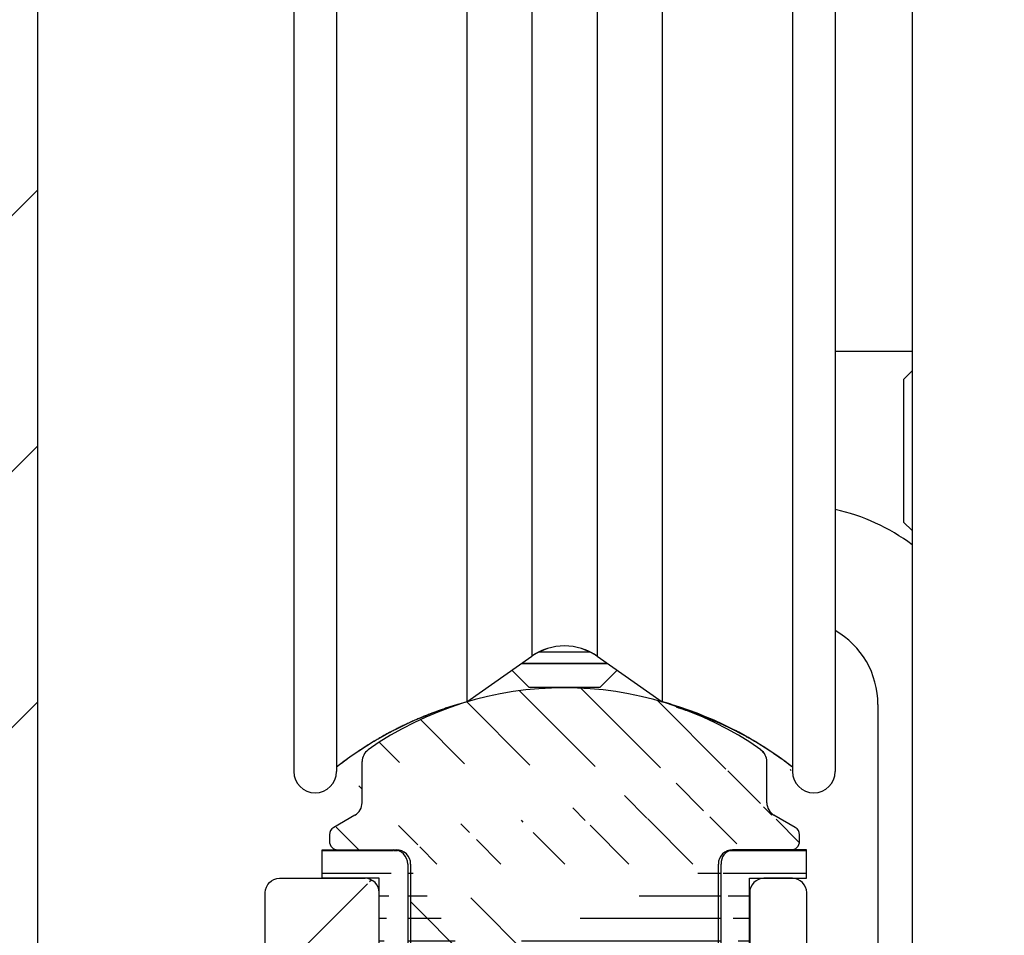
# Model space of a CAD drawing. Units: millimetres. Extents: x -5573 to 3186, y 687 to 8648.
# Drawn here: x -1042 to -1007, y 4175 to 4207 of the extents above; entities that cross this region are included whole.
import ezdxf

# ---------------------------------------------------------------- set-up
doc = ezdxf.new("R2010")
doc.units = ezdxf.units.MM
for name, color, linetype in [('2', 7, 'Continuous'), ('hatching-Schraffur', 5, 'Continuous'), ('insert point -Einfügepunkt', 1, 'Continuous'), ('outline-Körperkante', 7, 'Continuous')]:
    doc.layers.add(name, color=color, linetype=linetype)
doc.layers.add('Ansichtsfenster', color=3, linetype='Continuous', plot=False)
doc.layers.get('Ansichtsfenster').off()
doc.layers.get('insert point -Einfügepunkt').off()

# ---------------------------------------------------------------- blocks, each defined once
blk = doc.blocks.new('Seitenriss_Eingang_TEP_TXP')
at = {"layer": 'hatching-Schraffur'}
h = blk.add_hatch(dxfattribs=at)
h.set_pattern_fill('ANSI37', color=256, scale=3, style=0)
h.set_pattern_definition([(45, (0, -205.0000000000002), (-6.735192090801863, 6.735192090801865), []), (135, (0, -205.0000000000002), (-6.735192090801865, -6.735192090801863), [])])
edge = h.paths.add_edge_path()
edge.add_line((223.2336831352014, 0.5442172634214444), (223.2336831352014, 220.8120197283986))
edge.add_line((223.2336831352014, 0.5442172634214444), (281.4331998350442, 0.544217263420734))
edge.add_line((281.4331998350442, 0.544217263420734), (298.8849084602782, 0.5442172634207055))
edge.add_line((298.8849084602782, 0.5442172634207055), (298.8849745617036, 44.12047376406062))
edge.add_line((298.8849084602782, 0.5442172634207055), (298.8852224614368, 207.5442168477914))
edge.add_line((298.8849084602782, 207.5442172634209), (478.1030172669584, 207.5442172634209))
edge.add_line((223.2336831352014, 220.8120197283986), (478.1030172669584, 220.8120197283986))
edge.add_line((478.1030172669584, 207.5442172634209), (478.1030172669584, 220.8120197283986))
blk = doc.blocks.new('319132_Laufschienengummi_TEP-TXP')
at = {"layer": 'hatching-Schraffur'}
h = blk.add_hatch(dxfattribs=at)
h.set_pattern_fill('ANSI31', color=256, scale=0.25, angle=135, style=0)
h.set_pattern_definition([(180, (-1061.47144153334, -2231.200053622305), (-1e-16, -0.79375), [])])
edge = h.paths.add_edge_path()
edge.add_line((-6.496510457759086, 2.479706001196063), (-6.500135013439376, 6.600030001196046))
edge.add_line((-6.500135013439376, 6.600030001196046), (-8.500135013439376, 6.600030001196046))
edge.add_line((-8.500135013439376, 6.600030001196046), (-8.500135013439376, 7.600030001196046))
edge.add_line((-8.500135013439376, 7.600030001196046), (-6.000135013439376, 7.600030001196046))
edge.add_arc((-4.500135013439376, 2.600060001196197), 2, 180, 270)
edge.add_line((-4.500135013439376, 0.6000600011961978), (-1.483355013439449, 0.6000600011961978))
edge.add_arc((-6.000135013439376, 7.100120001196046), 0.4999089999998887, 0, 90)
edge.add_line((-5.500195013438769, 7.100120001196046), (-5.500195013438769, 2.600030001196046))
edge.add_arc((-4.500255013439073, 2.600030001196046), 0.9999390000000403, 180, 270)
edge.add_arc((-7.50134393002e-05, 3.00011961372e-05), 1.599991000000074, 22.02587299999435, 157.97495999999)
edge.add_arc((-0.0001350134393761, 3.00011961372e-05), 2.600080300000037, 37.98123199999082, 142.0196100000192)
edge.add_line((-4.500237361178278, 1.600100387055135), (-2.049557361178358, 1.600100387055135))
edge.add_line((2.049252638822053, 1.600100387055135), (4.499882638821418, 1.600100387055135))
edge.add_arc((4.499924986560927, 2.600030001196046), 1.999938999999926, 270, 360)
edge.add_line((4.499924986560927, 0.6000600011961978), (1.483134986561253, 0.6000600011961978))
edge.add_arc((4.499864986560623, 2.600060001196197), 0.9999689999999645, 270, 360)
edge.add_line((5.499864986560623, 2.600060001196197), (5.499864986560623, 7.100030001196046))
edge.add_line((6.499863986560285, 2.600031334487994), (6.499864986560623, 6.600030001196046))
edge.add_line((6.499864986560623, 6.600030001196046), (8.499864986560622, 6.600030001196046))
edge.add_line((8.499864986560622, 6.600030001196046), (8.499864986560622, 7.600090001195894))
edge.add_line((8.499864986560622, 7.600090001195894), (5.899944986560967, 7.600090001195894))
edge.add_arc((5.966064867809109, 7.137115064008867), 0.4676725683206152, 98.127750043946, 184.5481622582727)
at = {"layer": 'outline-Körperkante'}
for points in [[(-6.496510457759086, 2.479706001196063), (-6.500135013439376, 6.600030001196046), (-8.500135013439376, 6.600030001196046), (-8.500135013439376, 7.600030001196046), (-6.000135013439376, 7.600030001196046)], [(6.499863986560285, 2.600031334487994), (6.499864986560623, 6.600030001196046), (8.499864986560622, 6.600030001196046), (8.499864986560622, 7.600090001195894), (5.899944986560967, 7.600090001195894)], [(-5.500195013438769, 7.100120001196046), (-5.500195013438769, 2.600030001196046)], [(5.499864986560623, 2.600060001196197), (5.499864986560623, 7.100030001196046)], [(-4.500237361178278, 1.600100387055135), (-2.049557361178358, 1.600100387055135)], [(2.049252638822053, 1.600100387055135), (4.499882638821418, 1.600100387055135)], [(4.499924986560927, 0.6000600011961978), (1.483134986561253, 0.6000600011961978)]]:
    blk.add_lwpolyline(points, dxfattribs=at)
for points in [[(-5.500226013439487, 7.100120001196046, 0.4142135623730951), (-6.000135013439376, 7.600029001196162)], [(-6.500135013439376, 2.600060001196197, 0.4142135623730951), (-4.500135013439376, 0.6000600011961978), (-1.483355013439449, 0.6000600011961978)], [(-5.500194013439113, 2.600030001196046, 0.4142135623730951), (-4.500255013439073, 1.600091001196233)], [(2.04928046668806, 1.600128047024099, 0.4879398959717136), (-2.049574007862247, 1.600097929312596)], [(4.499864986560623, 1.600091001196233, 0.4142135623730951), (5.499833986560588, 2.600060001196197)], [(4.499924986560927, 0.6000910011962333, 0.4142135623730951), (6.499863986560967, 2.600030001196046)]]:
    blk.add_lwpolyline(points, format="xyb", dxfattribs=at)
for centre, radius, start, end in [((5.966064867809109, 7.137115064008867), 0.4676725683206152, 98.12775004395041, 184.5481622582657), ((0, 0), 1.59977779711229, 22.02753211221009, 157.9724678877657)]:
    blk.add_arc(centre, radius, start, end, dxfattribs=at)
blk = doc.blocks.new('324404_Laufschiene_TEP-TXP')
at = {"layer": 'hatching-Schraffur'}
h = blk.add_hatch(dxfattribs=at)
h.set_pattern_fill('ANSI31', color=256, scale=0.5, angle=90, style=0)
h.set_pattern_definition([(135, (-1061.471324172162, -2231.197562724636), (-1.122532015133644, -1.122532015133643), [])])
edge = h.paths.add_edge_path()
edge.add_arc((7.602349999999982, 9.253781284724917), 0.4999669900000754, 180.0000000000521, 240.0139600000072)
edge.add_line((7.950079999999483, 7.602591284723966), (5.900029999999655, 7.602591284723966))
edge.add_arc((7.95001000000057, 7.902581284724401), 0.2999869999998737, 269.9999999999566, 360)
edge.add_line((8.249999999999867, 7.902581284724401), (8.249999999999867, 8.129331284724213))
edge.add_arc((7.949949999999812, 8.12933128472421), 0.3000490000001719, 0, 59.99788099998461)
edge.add_line((8.099970000000077, 8.389151284724427), (7.352480000000335, 8.820731284724369))
edge.add_arc((-7.950009999999697, 8.129361284724363), 0.300003300000146, 120.0051499999942, 180)
edge.add_line((-8.250000000000133, 8.129361284724363), (-8.250000000000133, 7.902551284724248))
edge.add_arc((-7.950079999999748, 7.902551284724249), 0.2999270000000251, 180, 270)
edge.add_line((-7.950079999999748, 7.602591284723966), (-5.90002999999992, 7.602591284723966))
edge.add_arc((6.602480000000109, 10.69552128472421), 0.4999390000002677, 0, 54.9635849999634)
edge.add_line((7.102420000000033, 9.253781284724463), (7.102420000000033, 10.69552128472421))
edge.add_line((6.887628000000272, 11.10619228472431), (7.01311499999961, 10.98073428472433))
edge.add_arc((-1.326e-13, 1.288381284724418), 11.99996900000009, 54.93778599999497, 125.0631700000208)
edge.add_arc((-6.602479999999464, 10.69573128472437), 0.4999900900002113, 125.0714400000246, 180)
edge.add_line((-7.352479999999691, 8.820731284724369), (-8.100039999999485, 8.389151284724427))
edge.add_arc((-7.602479999999691, 9.253751284724311), 0.5000000000000174, 299.9999300000157, 360)
edge.add_line((-7.102479999999691, 9.253751284724311), (-7.102479999999691, 10.69573128472437))
edge.add_line((7.999952347738921, 10.38742270648206), (7.999922347738769, 10.52527270648213))
edge.add_arc((5.900080000000211, 7.102531284724117), 0.5001219999999194, 90, 180)
edge.add_line((5.399960000000514, 2.602561284724269), (5.399960000000514, 7.102531284724117))
edge.add_line((-5.40002999999992, 7.102561284724269), (-5.40002999999992, 2.602531284724117))
edge.add_arc((-4.40009000000045, 2.602531284724117), 0.999938999999813, 180, 270.000000000013)
edge.add_arc((4.399960000000514, 2.602561284724269), 0.9999689999999645, 270, 360)
edge.add_line((-4.400107652261017, 1.602550898865028), (-2.123677652260217, 1.602550898865028))
edge.add_arc((9.48e-14, 0.0990512847247185), 2.602010399999963, 35.298329000010824, 144.7022300000031, ccw=False)
edge.add_line((2.123642347739273, 1.602580898864725), (4.399942347739719, 1.602580898864725))
edge.add_arc((-5.90002999999992, 7.102561284724269), 0.5000310000000355, 0, 90)
at = {"layer": 'outline-Körperkante'}
for points in [[(6.893568976267355, 11.11070090742076, 0.3159003717446291), (-6.893732864128328, 11.11058588445665)], [(-6.88977298612976, 11.10494129220067, 0.2443680879026504), (-7.102470089999674, 10.69573128472437)], [(7.102419000000376, 10.69552128472421, 0.2445300454297563), (6.889493451133925, 11.10486500653949)], [(-7.352480529024565, 8.82073827739985, 0.2679495197927705), (-7.102479999999691, 9.253751284724311), (-7.102479999999691, 10.69573128472437)], [(7.102383009999907, 9.253781284724463, 0.2680144787717989), (7.352472008116687, 8.820736275214111)], [(-8.10003500231746, 8.389158279877371, 0.2679251081086397), (-8.250013299999768, 8.129361284724363)], [(8.249998999999981, 8.12933128472421, 0.2679392827495994), (8.099984110068911, 8.389175792491622)], [(-8.250006999999774, 7.902551284724249, 0.4142135623730951), (-7.950079999999748, 7.602624284724224)], [(-5.399998999999884, 7.102561284724269, 0.4142135623730951), (-5.90002999999992, 7.602592284724305)], [(5.900080000000211, 7.602653284724037, 0.4142135623730951), (5.399958000000292, 7.102531284724117)], [(7.950010000000342, 7.602594284724527, 0.4142135623730951), (8.249997000000443, 7.902581284724401)], [(-5.400029000000263, 2.602531284724117, 0.4142135623730951), (-4.400090000000223, 1.602592284724304)], [(-2.123657016660577, 1.60256017970867, -0.5172657028201155), (2.123642347739273, 1.602580898864725), (4.399942347739719, 1.602580898864725)], [(4.399960000000514, 1.602592284724304, 0.4142135623730951), (5.399929000000478, 2.602561284724269)]]:
    blk.add_lwpolyline(points, format="xyb", dxfattribs=at)
for points in [[(6.887628000000272, 11.10619228472431), (7.01311499999961, 10.98073428472433)], [(7.102420000000033, 9.253781284724463), (7.102420000000033, 10.69552128472421)], [(-7.352479999999691, 8.820731284724369), (-8.100039999999487, 8.389151284724427)], [(8.099970000000077, 8.389151284724427), (7.352480000000336, 8.820731284724369)], [(-8.250000000000133, 8.129361284724363), (-8.250000000000133, 7.902551284724249)], [(8.249999999999867, 7.902581284724401), (8.249999999999867, 8.12933128472421)], [(-7.950079999999748, 7.602591284723966), (-5.90002999999992, 7.602591284723966)], [(7.950079999999483, 7.602591284723966), (5.900029999999655, 7.602591284723966)], [(-5.40002999999992, 7.102561284724269), (-5.40002999999992, 2.602531284724117)], [(5.399960000000514, 2.602561284724269), (5.399960000000514, 7.102531284724117)], [(-4.400107652261017, 1.602550898865028), (-2.123677652260217, 1.602550898865028)]]:
    blk.add_lwpolyline(points, dxfattribs=at)
blk = doc.blocks.new('313852_Kämpferprofil_TEP-TLP-TXP_Standard')
at = {"layer": 'hatching-Schraffur'}
h = blk.add_hatch(dxfattribs=at)
h.set_pattern_fill('ANSI31', color=256, scale=2, style=0)
h.set_pattern_definition([(45, (-1036.971138136678, -2143.299921333452), (-4.490128060534575, 4.490128060534576), [])])
edge = h.paths.add_edge_path()
edge.add_arc((22.50024458519039, 82.50015114745561), 0.5000588114716491, 359.9978392303423, 404.9977582377298)
edge.add_arc((22.50035761025526, 82.5001588333058), 0.4999734585987277, 45.0062937833844, 90.00621279077309)
edge.add_line((22.50030339630598, 83.00013228896522), (21.50030339666205, 83.00013228896522))
edge.add_line((21.50030339666205, 83.00013228896522), (11.00030339666205, 83.00013228896522))
edge.add_arc((11.00030339666205, 78.00013228896523), 5, 90, 180)
edge.add_line((6.000303396662047, 78.00013228896523), (6.000303396662047, 69.86613228896522))
edge.add_line((6.000303396662047, 69.86613228896522), (5.500303396662047, 69.00013228896523))
edge.add_line((5.500303396662047, 69.00013228896523), (6.00029780268278, 68.13414197773727))
edge.add_line((6.00029780268278, 68.13414197773727), (6.00030236507041, 61.50013332055596))
edge.add_arc((4.500302365070815, 61.50013228896519), 1.499999999999949, -89.99999999999812, 3.940386511658289e-05, ccw=False)
edge.add_line((4.500302365070865, 60.00013228896523), (1.500303396662047, 60.00013228896523))
edge.add_arc((1.500303396662047, 61.50013228896523), 1.5, 180, 270, ccw=False)
edge.add_line((0.0003033966620478, 61.50013228896523), (0.0003033966620478, 81.89010830172992))
edge.add_line((0.0003033966620478, 81.89010830172992), (0.0003033966620478, 104.3075329881003))
edge.add_line((0.0003033966620478, 104.3075329881003), (0.0003033966620478, 200.0001322889652))
edge.add_line((0.0003033966620478, 200.0001322889652), (23.63430339666206, 200.0001322889652))
edge.add_line((23.63430339666206, 200.0001322889652), (24.50030339666205, 199.5001322889652))
edge.add_line((24.50030339666205, 199.5001322889652), (25.36630339666203, 200.0001322889652))
edge.add_line((25.36630339666203, 200.0001322889652), (113.522303396662, 200.0001322889652))
edge.add_arc((113.5230654542886, 199.4998156341693), 0.5003172351598638, 45.087351027690374, 90.08727003502031, ccw=False)
edge.add_arc((113.5219867418661, 199.5008943465919), 0.5003172351598218, -0.0872700350236073, 44.91264897223829, ccw=False)
edge.add_line((114.022303396662, 199.5001322889652), (114.022303396662, 198.5001322889652))
edge.add_line((114.022303396662, 198.5001322889652), (113.022303396662, 197.5001322889652))
edge.add_line((113.022303396662, 197.5001322889652), (111.8233033966623, 197.5001322889652))
edge.add_arc((111.8233792389192, 197.1986543431429), 0.3014779553620234, 90.01441379441866, 134.9190860474028)
edge.add_arc((111.8217088382927, 197.1999155910793), 0.2994055200494639, 134.8631611342962, 179.9585315749588)
edge.add_line((111.522303396662, 197.200132288965), (111.522303396662, 195.3001322889654))
edge.add_arc((111.8217088382928, 195.3003489868511), 0.2994055200495329, 180.0414684250411, 225.1368388656941)
edge.add_arc((111.8233792389192, 195.3016102347875), 0.3014779553620464, 225.0809139525953, 269.9855862055786)
edge.add_line((111.8233033966623, 195.0001322889652), (114.022303396662, 195.0001322889652))
edge.add_arc((114.0230654542891, 194.4998156341693), 0.5003172351598245, 45.08735102776183, 90.08727003507568, ccw=False)
edge.add_arc((114.0219867418652, 194.500894346592), 0.500317235160661, -0.08727003503639708, 44.9126489721981, ccw=False)
edge.add_arc((115.0226200514579, 194.4993702313392), 0.500317235159834, 179.9127299650545, 224.9126489723476)
edge.add_arc((115.0215413390358, 194.5004489437606), 0.5003172351593193, 225.0873510276629, 270.0872700349683)
edge.add_line((115.022303396662, 194.0001322889652), (120.022303396662, 194.0001322889652))
edge.add_arc((120.0230654542891, 194.5004489437611), 0.5003172351598245, 269.9127299649243, 314.9126489722382)
edge.add_arc((120.0219867418652, 194.4993702313384), 0.500317235160661, 315.0873510278019, 360.0872700350364)
edge.add_arc((121.0226200514578, 194.5008943465912), 0.500317235159834, 135.0873510276524, 180.0872700349455, ccw=False)
edge.add_arc((121.0215413390358, 194.4998156341698), 0.5003172351593193, 89.9127299650317, 134.9126489723371, ccw=False)
edge.add_line((121.022303396662, 195.0001322889652), (123.2223033966618, 195.0001322889652))
edge.add_arc((123.2223275544052, 195.3018522253386), 0.3017199373404455, 269.9954125115096, 314.9000847644975)
edge.add_arc((123.2239979550322, 195.3001081326601), 0.2993054426047146, 314.9092537796617, 360.0046242204292)
edge.add_line((123.5233033966622, 195.3001322889654), (123.5233033966622, 197.200132288965))
edge.add_arc((123.2239979550316, 197.2001564452702), 0.2993054426053816, 359.9953757795818, 405.0907462203477)
edge.add_arc((123.2223275544057, 197.1984123525927), 0.3017199373396666, 45.09991523556574, 90.00458748855246)
edge.add_line((123.222303396662, 197.5001322889652), (122.022303396662, 197.5001322889652))
edge.add_line((122.022303396662, 197.5001322889652), (121.0233033966622, 198.5001322889652))
edge.add_line((121.0233033966622, 198.5001322889652), (121.0233033966622, 199.5001322889652))
edge.add_arc((121.5242253827795, 199.5006446901709), 0.5009222481890502, 135.1160123031216, 180.0586087596027, ccw=False)
edge.add_arc((121.5217913530447, 199.5016271615475), 0.4985053903925307, 89.94114819233641, 134.9986044858391, ccw=False)
edge.add_line((121.522303396662, 200.0001322889652), (138.0003033966618, 200.0001322889652))
edge.add_arc((138.0010654542888, 199.4998156341696), 0.5003172351595736, 45.087351027748014, 90.08727003505942, ccw=False)
edge.add_arc((137.9999867418665, 199.500894346592), 0.5003172351594517, -0.08727003503992137, 44.9126489723302, ccw=False)
edge.add_line((138.500303396662, 199.5001322889652), (138.500303396662, 198.0001322889652))
edge.add_arc((137.9999867418669, 197.9993702313378), 0.5003172351590547, -44.91264897227478, 0.08727003511160092, ccw=False)
edge.add_arc((138.0010654542891, 198.0004489437611), 0.5003172351598862, 269.9127299649276, 314.91264897223596, ccw=False)
edge.add_line((138.000303396662, 197.5001322889652), (128.0223033966622, 197.5001322889652))
edge.add_arc((128.0222243329756, 196.001096542969), 1.499035748081211, 89.99697804701383, 134.9968970544419)
edge.add_arc((128.0242529401345, 195.9990038260735), 1.501949967397691, 134.9951737518804, 179.9569518502677)
edge.add_line((126.522303396662, 196.0001322889648), (126.522303396662, 194.5001322889657))
edge.add_arc((123.5225247954728, 194.5006812707874), 2.999778651423043, 314.98959543844876, 359.98951444581564, ccw=False)
edge.add_arc((123.5217544148403, 194.4999108901532), 2.99977865142183, 270.0104855541748, 315.01040456153635, ccw=False)
edge.add_line((123.5223033966615, 191.5001322889652), (111.522303396662, 191.5001322889652))
edge.add_arc((111.521741339035, 191.0002984778469), 0.499834127132014, 89.93557155283392, 134.9354905601191)
edge.add_arc((111.5228200514578, 191.0004115029144), 0.5005167326758224, 135.0320435239145, 180.0319625312347)
edge.add_arc((109.5219105414695, 190.9999153580377), 1.500392870874708, -44.9916350259511, 0.008283981401291385, ccw=False)
edge.add_arc((109.5227324603491, 191.0000130113961), 1.499880783800988, 269.98360967151166, 314.9835286789014, ccw=False)
edge.add_line((109.5223033966622, 189.5001322889652), (107.000303396662, 189.5001322889652))
edge.add_arc((106.9997413390356, 189.9999661000825), 0.4998341271309793, 225.0645094398326, 270.06442844711086, ccw=False)
edge.add_arc((107.0008200514575, 189.9998530750167), 0.5005167326753676, 179.9680374688987, 224.9679564762534, ccw=False)
edge.add_line((106.500303396662, 190.0001322889647), (106.500303396662, 191.0001322889647))
edge.add_arc((107.0008200514582, 191.0004115029136), 0.5005167326760928, 135.0320435238167, 180.0319625311957, ccw=False)
edge.add_arc((106.9997413390353, 191.000298477848), 0.4998341271308675, 89.93557155288431, 134.9354905601731, ccw=False)
edge.add_line((107.0003033966618, 191.5001322889652), (108.000303396662, 191.5001322889652))
edge.add_arc((108.0008654542889, 191.9999661000835), 0.4998341271320141, 269.9355715528339, 314.9354905601192)
edge.add_arc((107.9997867418667, 191.9998530750158), 0.5005167326752697, 315.0320435238881, 360.0319625312087)
edge.add_line((108.500303396662, 192.0001322889647), (108.500303396662, 195.4001322889653))
edge.add_arc((107.9997867418661, 195.4004115029145), 0.500516732675823, 359.9680374687653, 404.9679564760855)
edge.add_arc((108.0008654542892, 195.4002984778476), 0.4998341271314168, 45.06450943985211, 90.06442844716778)
edge.add_line((108.0003033966622, 195.9001322889653), (107.000303396662, 195.9001322889653))
edge.add_arc((106.999741339036, 196.3999661000823), 0.4998341271307443, 225.0645094397486, 270.0644284470701, ccw=False)
edge.add_arc((107.000820051458, 196.3998530750175), 0.5005167326759203, 179.9680374689248, 224.967956476227, ccw=False)
edge.add_line((106.500303396662, 196.4001322889653), (106.500303396662, 196.9001322889649))
edge.add_arc((105.9997867418656, 196.9004115029143), 0.5005167326763632, 359.9680374687393, 404.9679564760602)
edge.add_arc((106.0008654542892, 196.9002984778476), 0.4998341271314168, 45.06450943985211, 90.06442844716778)
edge.add_line((106.0003033966623, 197.4001322889653), (100.000303396662, 197.4001322889653))
edge.add_arc((99.99974133903586, 196.900298477848), 0.4998341271310025, 89.93557155291687, 134.9354905602399)
edge.add_arc((100.0008200514567, 196.9004115029139), 0.5005167326745877, 135.0320435237455, 180.0319625311632)
edge.add_line((99.50030339666206, 196.9001322889653), (99.50030339666206, 196.4001322889658))
edge.add_arc((98.99978674186563, 196.3998530750163), 0.5005167326763632, -44.96795647606018, 0.03196253126071724, ccw=False)
edge.add_arc((99.00086545428918, 196.399966100083), 0.4998341271314165, 269.93557155283224, 314.93549056014785, ccw=False)
edge.add_line((99.00030339666228, 195.9001322889653), (98.00030339666205, 195.9001322889653))
edge.add_arc((97.99974133903586, 195.400298477848), 0.4998341271310025, 89.93557155291687, 134.9354905602399)
edge.add_arc((98.00082005145669, 195.4004115029139), 0.5005167326745877, 135.0320435237455, 180.0319625311632)
edge.add_line((97.50030339666205, 195.4001322889653), (97.50030339666205, 192.0001322889657))
edge.add_arc((98.00082005145819, 191.9998530750168), 0.5005167326760928, 179.9680374688043, 224.9679564761833)
edge.add_arc((97.99974133903535, 191.9999661000824), 0.4998341271308674, 225.0645094398269, 270.0644284471157)
edge.add_line((98.00030339666182, 191.5001322889652), (99.00030339666205, 191.5001322889652))
edge.add_arc((99.00086545428896, 191.0002984778469), 0.499834127132014, 45.064509439880794, 90.06442844716611, ccw=False)
edge.add_arc((98.99978674186661, 191.0004115029146), 0.5005167326753684, -0.031962531205408595, 44.967956476106224, ccw=False)
edge.add_line((99.50030339666206, 191.0001322889657), (99.50030339666206, 190.0001322889657))
edge.add_arc((98.99978674186654, 189.9998530750158), 0.5005167326754397, -44.96795647602909, 0.031962531306305664, ccw=False)
edge.add_arc((99.00086545428879, 189.9999661000839), 0.4998341271324056, 269.93557155287954, 314.9354905601745, ccw=False)
edge.add_line((99.00030339666228, 189.5001322889652), (96.00030339666203, 189.5001322889652))
edge.add_arc((96.00043639060365, 190.5001792002807), 1.000046920158782, 224.992461358585, 269.9923803659372, ccw=False)
edge.add_arc((96.0001795970585, 190.5001945719876), 0.9998762023362848, 180.0035689961514, 225.0034880034688, ccw=False)
edge.add_line((95.00030339666205, 190.5001322889652), (95.00030339666205, 195.9001322889649))
edge.add_arc((93.49991054146903, 195.9003492198926), 1.500392870875248, 359.99171601859, 404.9916350259427)
edge.add_arc((93.50073246034923, 195.9002515665344), 1.499880783800988, 45.01647132109861, 90.0163903284884)
edge.add_line((93.50030339666228, 197.4001322889653), (87.52230339666175, 197.4001322889653))
edge.add_arc((87.52187433297622, 195.9002515665315), 1.499880783803887, 89.98360967156592, 134.9835286789536)
edge.add_arc((87.5226962518518, 195.9003492198937), 1.500392870872051, 135.0083649740922, 180.0082839814339)
edge.add_line((86.02230339666197, 195.9001322889653), (86.02230339666197, 190.5001322889652))
edge.add_arc((85.02242719626561, 190.5001945719873), 0.9998762023361994, 314.9965119965474, 359.9964310038633, ccw=False)
edge.add_arc((85.02217040272038, 190.5001792002813), 1.000046920159328, 270.0076196340498, 315.00753864140233, ccw=False)
edge.add_line((85.02230339666175, 189.5001322889652), (82.022303396662, 189.5001322889652))
edge.add_arc((82.02174133903507, 189.9999661000835), 0.4998341271320138, 225.0645094398809, 270.0644284471661, ccw=False)
edge.add_arc((82.0228200514574, 189.9998530750158), 0.5005167326753684, 179.9680374687946, 224.9679564761062, ccw=False)
edge.add_line((81.52230339666198, 190.0001322889647), (81.52230339666198, 191.0001322889647))
edge.add_arc((82.02282005145747, 191.0004115029146), 0.5005167326754397, 135.0320435239709, 180.0319625313063, ccw=False)
edge.add_arc((82.02174133903524, 191.0002984778465), 0.4998341271324059, 89.93557155287948, 134.9354905601745, ccw=False)
edge.add_line((82.02230339666175, 191.5001322889652), (83.02230339666198, 191.5001322889652))
edge.add_arc((83.0228654542889, 191.9999661000835), 0.4998341271320141, 269.9355715528339, 314.9354905601192)
edge.add_arc((83.02178674186656, 191.9998530750158), 0.5005167326753684, 315.0320435238938, 360.0319625312054)
edge.add_line((83.52230339666197, 192.0001322889647), (83.52230339666197, 195.4001322889648))
edge.add_arc((83.02178674186555, 195.4004115029143), 0.5005167326763632, 359.9680374687393, 404.9679564760602)
edge.add_arc((83.02286545428913, 195.4002984778476), 0.4998341271314168, 45.06450943985211, 90.06442844716778)
edge.add_line((83.02230339666222, 195.9001322889653), (82.022303396662, 195.9001322889653))
edge.add_arc((82.02174133903532, 196.3999661000836), 0.4998341271320372, 225.0645094398083, 270.06442844713837, ccw=False)
edge.add_arc((82.02282005145717, 196.399853075016), 0.500516732675156, 179.9680374687588, 224.9679564760797, ccw=False)
edge.add_line((81.52230339666198, 196.4001322889653), (81.52230339666198, 196.9001322889649))
edge.add_arc((81.02178674186557, 196.9004115029143), 0.5005167326763632, 359.9680374687393, 404.9679564760602)
edge.add_arc((81.02286545428913, 196.9002984778476), 0.4998341271314168, 45.06450943985211, 90.06442844716778)
edge.add_line((81.0223033966622, 197.4001322889653), (75.02230339666198, 197.4001322889653))
edge.add_arc((75.0217413390352, 196.9002984778467), 0.4998341271323119, 89.93557155284861, 134.9354905601779)
edge.add_arc((75.02282005145707, 196.9004115029149), 0.5005167326750425, 135.0320435239525, 180.0319625312738)
edge.add_line((74.52230339666198, 196.9001322889653), (74.52230339666198, 196.4001322889658))
edge.add_arc((74.02178674186557, 196.3998530750163), 0.5005167326763632, -44.96795647606018, 0.03196253126071724, ccw=False)
edge.add_arc((74.02286545428913, 196.399966100083), 0.4998341271314165, 269.93557155283224, 314.93549056014785, ccw=False)
edge.add_line((74.02230339666221, 195.9001322889653), (73.02230339666198, 195.9001322889653))
edge.add_arc((73.0217413390352, 195.4002984778467), 0.4998341271323119, 89.93557155284861, 134.9354905601779)
edge.add_arc((73.02282005145707, 195.4004115029149), 0.5005167326750425, 135.0320435239525, 180.0319625312738)
edge.add_line((72.52230339666198, 195.4001322889653), (72.52230339666198, 192.0001322889657))
edge.add_arc((73.02282005145747, 191.9998530750158), 0.5005167326754397, 179.9680374686937, 224.9679564760291)
edge.add_arc((73.02174133903524, 191.9999661000839), 0.4998341271324058, 225.0645094398255, 270.0644284471205)
edge.add_line((73.02230339666175, 191.5001322889652), (74.02230339666198, 191.5001322889652))
edge.add_arc((74.02286545428889, 191.0002984778469), 0.499834127132014, 45.064509439880794, 90.06442844716611, ccw=False)
edge.add_arc((74.02178674186656, 191.0004115029146), 0.5005167326753684, -0.031962531205408595, 44.967956476106224, ccw=False)
edge.add_line((74.52230339666198, 191.0001322889657), (74.52230339666198, 190.0001322889657))
edge.add_arc((74.02178674186649, 189.9998530750158), 0.5005167326754397, -44.96795647602909, 0.031962531306305664, ccw=False)
edge.add_arc((74.0228654542887, 189.9999661000839), 0.4998341271324056, 269.93557155287954, 314.9354905601745, ccw=False)
edge.add_line((74.02230339666221, 189.5001322889652), (71.02230339666198, 189.5001322889652))
edge.add_arc((71.02243639060357, 190.5001792002807), 1.000046920158782, 224.992461358585, 269.9923803659372, ccw=False)
edge.add_arc((71.02217959705844, 190.5001945719876), 0.9998762023362848, 180.0035689961514, 225.0034880034688, ccw=False)
edge.add_line((70.02230339666198, 190.5001322889652), (70.02230339666198, 194.4001322889648))
edge.add_arc((68.52191054146897, 194.4003492198926), 1.500392870875248, 359.99171601859, 404.9916350259427)
edge.add_arc((68.52273246034916, 194.4002515665344), 1.499880783800988, 45.01647132109861, 90.0163903284884)
edge.add_line((68.5223033966622, 195.9001322889653), (57.52230339666198, 195.9001322889653))
edge.add_arc((57.52187433297617, 194.4002515665316), 1.49988078380375, 89.98360967155534, 134.9835286789561)
edge.add_arc((57.5226962518518, 194.4003492198937), 1.500392870872051, 135.0083649740922, 180.0082839814339)
edge.add_line((56.02230339666198, 194.4001322889653), (56.02230339666198, 190.5001322889652))
edge.add_arc((55.0224271962656, 190.5001945719873), 0.9998762023362066, 314.99651199654767, 359.9964310038633, ccw=False)
edge.add_arc((55.02217040272037, 190.5001792002813), 1.000046920159333, 270.0076196340502, 315.0075386414026, ccw=False)
edge.add_line((55.02230339666176, 189.5001322889652), (52.02230339666198, 189.5001322889652))
edge.add_arc((52.02174133903508, 189.9999661000835), 0.4998341271320138, 225.0645094398803, 270.06442844716526, ccw=False)
edge.add_arc((52.0228200514574, 189.9998530750158), 0.5005167326753684, 179.9680374687946, 224.9679564761062, ccw=False)
edge.add_line((51.52230339666198, 190.0001322889647), (51.52230339666198, 191.0001322889647))
edge.add_arc((52.02282005145747, 191.0004115029146), 0.5005167326754325, 135.0320435239703, 180.0319625313063, ccw=False)
edge.add_arc((52.02174133903524, 191.0002984778465), 0.4998341271324009, 89.93557155287868, 134.9354905601739, ccw=False)
edge.add_line((52.02230339666176, 191.5001322889652), (53.02230339666198, 191.5001322889652))
edge.add_arc((53.02286545428888, 191.9999661000835), 0.4998341271320141, 269.9355715528347, 314.9354905601197)
edge.add_arc((53.02178674186656, 191.9998530750158), 0.5005167326753684, 315.0320435238938, 360.0319625312054)
edge.add_line((53.52230339666198, 192.0001322889647), (53.52230339666198, 195.4001322889648))
edge.add_arc((53.02178674186556, 195.4004115029143), 0.5005167326763703, 359.9680374687393, 404.9679564760595)
edge.add_arc((53.02286545428917, 195.4002984778477), 0.4998341271313179, 45.06450943984869, 90.06442844717267)
edge.add_line((53.02230339666221, 195.9001322889653), (43.02230339666198, 195.9001322889653))
edge.add_arc((43.0217413390352, 195.4002984778467), 0.4998341271323119, 89.93557155284861, 134.9354905601779)
edge.add_arc((43.02282005145707, 195.4004115029149), 0.5005167326750425, 135.0320435239525, 180.0319625312738)
edge.add_line((42.52230339666198, 195.4001322889653), (42.52230339666198, 192.0001322889657))
edge.add_arc((43.02282005145746, 191.9998530750158), 0.5005167326754325, 179.9680374686937, 224.9679564760297)
edge.add_arc((43.02174133903523, 191.9999661000839), 0.4998341271324007, 225.0645094398261, 270.0644284471212)
edge.add_line((43.02230339666175, 191.5001322889652), (44.02230339666198, 191.5001322889652))
edge.add_arc((44.02286545428888, 191.0002984778469), 0.499834127132014, 45.06450943988028, 90.06442844716531, ccw=False)
edge.add_arc((44.02178674186656, 191.0004115029146), 0.5005167326753684, -0.031962531205408595, 44.967956476106224, ccw=False)
edge.add_line((44.52230339666198, 191.0001322889657), (44.52230339666198, 190.0001322889657))
edge.add_arc((44.02178674186649, 189.9998530750158), 0.5005167326754325, -44.9679564760296, 0.031962531306305664, ccw=False)
edge.add_arc((44.02286545428872, 189.9999661000839), 0.4998341271324006, 269.93557155287874, 314.93549056017395, ccw=False)
edge.add_line((44.0223033966622, 189.5001322889652), (40.08230339666238, 189.5001322889652))
edge.add_arc((40.08215157015889, 191.001438004645), 1.501305723356863, 247.5279486465812, 270.00579430141863, ccw=False)
edge.add_arc((40.08335261381263, 191.0031968082036), 1.503390115955635, 225.054309544927, 247.5112723380382, ccw=False)
edge.add_line((39.02130339666178, 189.9391322889651), (37.92830339666193, 191.0331322889651))
edge.add_arc((38.13926082930843, 191.245245805755), 0.2991574541838948, 180.0217411702689, 225.1565661206429, ccw=False)
edge.add_arc((38.13926082930947, 191.2450187721747), 0.2991574541849395, 134.8434338794376, 179.9782588298183, ccw=False)
edge.add_line((37.92830339666193, 191.4571322889651), (38.06630339666185, 191.5951322889655))
edge.add_arc((38.56458852243578, 191.5581540141354), 0.4996553405868305, 13.068300676451486, 175.7557985414311, ccw=False)
edge.add_arc((38.56430226107614, 193.5081334245506), 1.900458702051977, 284.8479341673473, 345.1520658326723)
edge.add_arc((40.51430331675657, 193.508132288965), 0.4999379780947412, 103.06332841344488, 256.9366715865283, ccw=False)
edge.add_arc((38.56498351863622, 193.5074515363081), 1.899974529025349, 14.87300893286557, 75.16944810818897)
edge.add_arc((38.56430339666174, 195.4581320089201), 0.5001649089542983, 193.1748953714304, 346.82510462862297, ccw=False)
edge.add_arc((38.56407443238634, 193.5079065775396), 1.899650205832812, 104.8472190226785, 164.9825113269744)
edge.add_arc((36.60750454340785, 193.5106863307059), 0.5043731819892653, -85.1322827138855, 76.02576257514801, ccw=False)
edge.add_line((36.65030339666214, 193.008132288965), (36.51430339666217, 192.8711322889653))
edge.add_arc((36.30137356249679, 193.0847405926803), 0.3016083912852832, 270.043661016461, 314.90886299375376, ccw=False)
edge.add_arc((36.3016790057639, 193.083401570923), 0.3002692914772446, 224.9856536682489, 269.9855726756183, ccw=False)
edge.add_line((36.08930339666199, 192.8711322889653), (34.40030339666282, 194.5611322889654))
edge.add_arc((33.34088530044589, 193.5017151639834), 1.498242753126816, 44.99997373667248, 67.5221261359344)
edge.add_arc((33.3396552231663, 193.4978200884685), 1.502312241693848, 67.53557244385642, 90.01341809869966)
edge.add_line((33.33930339666313, 195.0001322889652), (11.00030339666205, 195.0001322889652))
edge.add_arc((10.99974125717059, 190.0003494480211), 4.999782872545494, 89.99355807617113, 134.9934770835114)
edge.add_arc((11.000871507844, 190.0003691582238), 5.000568116792017, 135.002795006066, 180.0027140134139)
edge.add_line((6.000303396662047, 190.0001322889629), (6.000303396662047, 175.8661322889652))
edge.add_line((6.000303396662047, 175.8661322889652), (5.500303396662047, 175.0001322889652))
edge.add_line((5.500303396662047, 175.0001322889652), (6.000303396662047, 174.1341322889652))
edge.add_line((6.000303396662047, 174.1341322889652), (6.000303396662047, 160.8661322889652))
edge.add_line((6.000303396662047, 160.8661322889652), (5.500303396662047, 160.0001322889652))
edge.add_line((5.500303396662047, 160.0001322889652), (6.000303396662047, 159.1341322889652))
edge.add_line((6.000303396662047, 159.1341322889652), (6.000303396662047, 145.8661322889652))
edge.add_line((6.000303396662047, 145.8661322889652), (5.500303396662047, 145.0001322889652))
edge.add_line((5.500303396662047, 145.0001322889652), (6.000303396662047, 144.1341322889652))
edge.add_line((6.000303396662047, 144.1341322889652), (6.000303396662047, 130.8661322889652))
edge.add_line((6.000303396662047, 130.8661322889652), (5.500303396662047, 130.0001322889652))
edge.add_line((5.500303396662047, 130.0001322889652), (6.000303396662047, 129.1341322889652))
edge.add_line((6.000303396662047, 129.1341322889652), (6.000303396662047, 91.50013228896525))
edge.add_arc((9.000303396662048, 91.50013228896525), 3, 180, 270)
edge.add_line((9.000303396662048, 88.50013228896523), (11.00030339666205, 88.50013228896523))
edge.add_arc((11.00030339666205, 91.50013228896525), 3, 270, 360)
edge.add_line((14.00030339666205, 91.50013228896525), (14.00030339666205, 94.00013228896525))
edge.add_arc((14.50030339666205, 94.00013228896525), 0.5, 90, 180, ccw=False)
edge.add_line((14.50030339666205, 94.50013228896523), (17.50030339579302, 94.50013228896523))
edge.add_line((23.00030339666205, 82.50015114745565), (23.00030339666205, 79.60013228896514))
edge.add_arc((23.00030339666205, 89.60013228896514), 10, 270, 360)
edge.add_line((33.00030339666205, 89.60013228896514), (33.00030339666205, 94.00013228896525))
edge.add_arc((32.50026958554483, 94.00021150291334), 0.5000338173916451, 359.990923364046, 404.9908423713933)
edge.add_arc((32.50038261061041, 94.0000984778486), 0.5000338173910714, 45.00915762857849, 90.00907663603303)
edge.add_line((32.50030339666159, 94.50013228896523), (31.50030339666205, 94.50013228896523))
edge.add_arc((31.50022418271317, 94.00009847784708), 0.5000338173925716, 89.99092336395967, 134.9908423712759)
edge.add_arc((31.5003372077792, 94.00021150291452), 0.5000338173915777, 135.009157628714, 180.0090766360876)
edge.add_line((31.00030339666205, 94.00013228896525), (31.00030339666205, 89.00013228896525))
edge.add_arc((30.50026958554407, 89.0000530750172), 0.5000338173924018, -44.990842371394194, 0.009076635944325062, ccw=False)
edge.add_arc((30.50038261061081, 89.00016610008147), 0.5000338173906647, 269.99092336392135, 314.9908423713662, ccw=False)
edge.add_line((30.5003033966616, 88.50013228896523), (25.98330339666131, 88.50013228896523))
edge.add_line((23.01730339666301, 88.50013228896569), (18.50030339666205, 88.50013228896523))
edge.add_arc((18.50024918271233, 89.00010574462415), 0.4999734585982252, 225.0062937834348, 270.00621279082316, ccw=False)
edge.add_arc((18.50036220777842, 89.00011343047463), 0.5000588114721995, 179.9978392303162, 224.9977582377037, ccw=False)
edge.add_line((18.00030339666182, 89.00013228896525), (18.00030339666205, 94.00013228896525))
edge.add_arc((17.50035761061112, 94.00015883330698), 0.4999734585975626, 45.00629378340283, 90.00621279069819)
edge.add_arc((24.50022838322283, 87.90016229004824), 1.599991000000002, 22.02587299999493, 157.9749599999915)
edge.add_arc((17.50024458554435, 94.00015114745428), 0.500058811473365, 359.9978392304791, 404.9977582377842)
at = {"layer": 'outline-Körperkante'}
for points in [[(6.000303396662047, 159.1341322889652), (6.000303396662047, 145.8661322889652), (5.500303396662047, 145.0001322889652), (6.000303396662047, 144.1341322889652), (6.000303396662047, 130.8661322889652), (5.500303396662047, 130.0001322889652), (6.000303396662047, 129.1341322889652), (6.000303396662047, 91.50013228896525, 0.4142135623730951), (9.000303396662048, 88.50013228896523), (11.00030339666205, 88.50013228896523, 0.4142135623730951), (14.00030339666205, 91.50013228896525), (14.00030339666205, 94.00013228896525, -0.4142135623730951), (14.50030339666205, 94.50013228896523), (17.50030339579302, 94.50013228896523)], [(17.85385339666232, 94.35373228896513, 0.1989119999997755), (17.5003033966625, 94.50013228896523)], [(23.00030339666205, 82.50015114745565), (23.00030339666205, 79.60013228896514, 0.4142135623730951), (33.00030339666205, 89.60013228896514), (33.00030339666205, 94.00013228896525, 0.1989120000000146), (32.85390339666151, 94.3537322889647, 0.1989120000004975), (32.50030339666159, 94.50013228896523), (31.50030339666205, 94.50013228896523, 0.1989119999998708), (31.14670339666191, 94.35373228896513, 0.1989120000001316), (31.00030339666205, 94.00013228896525), (31.00030339666205, 89.00013228896525, -0.1989119999999728), (30.85390339666128, 88.64653228896532, -0.1989120000004557), (30.5003033966616, 88.50013228896523), (25.98330339666131, 88.50013228896523)], [(23.01730339666301, 88.50013228896569), (18.50030339666205, 88.50013228896523, -0.1989120000001993), (18.14675339666087, 88.64653228896532, -0.1989120000001961), (18.00030339666182, 89.00013228896525), (18.00030339666205, 94.00013228896525)]]:
    blk.add_lwpolyline(points, format="xyb", dxfattribs=at)
blk.add_arc((17.50024458554435, 94.00015114745428), 0.500058811473365, 359.9978392304791, 44.9977582377842, dxfattribs=at)
blk = doc.blocks.new('SR_PD2301 Flachmotor')
at = {"layer": '2', "color": 254, "linetype": 'Continuous'}
blk.add_line((36.69999999999999, 155.0020214012986), (36.69999999999999, 58.50202140129866), dxfattribs=at)
at = {"layer": '2', "color": 150, "linetype": 'Continuous'}
for p, q in [((14.99999999999997, 152.7520214012986), (14.99999999999997, 98.25202140129868)), ((16.49999999999997, 152.7520214012986), (16.49999999999997, 98.25202140129868)), ((32.49999999999997, 152.7520214012986), (32.49999999999997, 98.25202140129868)), ((33.99999999999997, 152.7520214012986), (33.99999999999997, 98.25202140129868)), ((21.06882999999999, 150.3129914012986), (21.06882999999999, 100.6910414012986)), ((27.93115999999998, 150.3129914012986), (27.93115999999998, 100.6910414012986)), ((23.35283999999996, 148.7137114012986), (23.35283999999996, 102.2903214012986)), ((25.64714999999998, 148.7137114012986), (25.64714999999998, 102.2903214012986)), ((21.06882999999999, 100.6910414012986), (23.35283999999996, 102.2903214012986)), ((23.35283999999996, 102.2949814012986), (23.35283999999996, 102.2903214012986)), ((25.64714999999998, 102.2949814012986), (25.64714999999998, 102.2903214012986)), ((25.64714999999998, 102.2903214012986), (27.93115999999998, 100.6910414012986)), ((21.06882999999999, 100.6959914012987), (21.06882999999999, 100.6910414012986)), ((21.06882999999999, 100.6910414012986), (21.06882999999999, 100.6910414012986)), ((27.93115999999998, 100.6959914012987), (27.93115999999998, 100.6910414012986)), ((27.93115999999998, 100.6910414012986), (27.93115999999998, 100.6910414012986)), ((14.99999999999997, 98.25748140129868), (14.99999999999997, 98.25202140129868)), ((16.49999999999997, 98.25748140129868), (16.49999999999997, 98.25202140129868)), ((32.49998999999997, 98.25748140129868), (32.49998999999997, 98.25201140129866)), ((32.49999999999997, 98.25748140129868), (32.49999999999997, 98.25202140129868)), ((33.99999999999997, 98.25748140129868), (33.99999999999997, 98.25202140129868))]:
    blk.add_line(p, q, dxfattribs=at)
at = {"layer": '2', "color": 1, "linetype": 'Continuous'}
for p, q in [((33.99999999999997, 113.0020214012986), (36.69999999999999, 113.0020214012986)), ((35.49999999999997, 100.6021114012986), (35.49999999999997, 82.60211140129866))]:
    blk.add_line(p, q, dxfattribs=at)
at = {"layer": '2', "color": 237, "linetype": 'Continuous'}
for p, q in [((36.69997999999998, 112.3020014012986), (36.39998999999998, 112.0020214012986)), ((36.39998999999998, 107.0020214012986), (36.69996999999998, 106.7020314012986)), ((23.62535999999997, 102.4521114012987), (24.50000999999998, 102.4521114012987)), ((24.50000999999998, 102.4521114012987), (25.37463, 102.4521114012987)), ((22.65230999999997, 101.7998014012986), (23.24999999999997, 101.2021114012987)), ((25.74999999999997, 101.2021114012987), (26.34768, 101.7998014012986)), ((23.24999999999997, 101.2021114012987), (24.50000999999998, 101.2021114012987)), ((24.50000999999998, 101.2021114012987), (25.74999999999997, 101.2021114012987))]:
    blk.add_line(p, q, dxfattribs=at)
at = {"layer": '2', "color": 221, "linetype": 'Continuous'}
for p, q in [((36.39998999999998, 112.0020214012986), (36.39998999999998, 107.0020214012986)), ((22.98408999999998, 102.0321114012986), (24.50000999999998, 102.0321114012986)), ((23.01270999999997, 102.0521114012987), (24.50000999999998, 102.0521114012987)), ((24.50000999999998, 102.0521114012987), (25.98729999999998, 102.0521114012987)), ((24.50000999999998, 102.0321114012986), (26.01589999999999, 102.0321114012986))]:
    blk.add_line(p, q, dxfattribs=at)
at = {"layer": '2', "color": 150, "linetype": 'Continuous'}
for points in [[(23.86809999999997, 102.5482314012986), (23.84923999999998, 102.5420314012986, 0.0025242208), (23.83048, 102.5356514012986, 0.0025396871), (23.81181999999999, 102.5290814012986, 0.0025428889), (23.79325999999998, 102.5223414012986, 0.0025329482), (23.77479999999997, 102.5154214012986, 0.002528273), (23.75644999999997, 102.5083314012986, 0.0025240537), (23.73820999999995, 102.5010614012986, 0.0025209237), (23.72008, 102.4936314012987, 0.0025148116), (23.70206999999997, 102.4860314012987, 0.0025111777), (23.68415999999996, 102.4782714012986, 0.00250552), (23.66637999999998, 102.4703414012986, 0.0025011682), (23.64870999999997, 102.4622514012986, 0.0024935837), (23.63116999999997, 102.4540014012986, 0.002491103), (23.61373999999998, 102.4456014012986, 0.0024885922), (23.59643999999997, 102.4370414012987, 0.0024784339), (23.57925999999998, 102.4283314012986, 0.0024571782), (23.56221999999997, 102.4194814012986, 0.0024727532), (23.54529999999997, 102.4104714012986, 0.0025131579), (23.52847999999998, 102.4012914012986, 0.002440294), (23.51184999999998, 102.3920214012986, 0.0022778473), (23.49544999999998, 102.3826714012986, 0.0024989632), (23.47893999999997, 102.3730214012986, 0.0029551744), (23.46219999999997, 102.3629814012986, 0.0022566403), (23.44656999999998, 102.3534714012986, 0.000811821), (23.43249999999998, 102.3448114012986, 0.0031378908), (23.41475999999997, 102.3334114012986, 0.0053698162), (23.38783999999998, 102.3154914012986, 0.002645228), (23.35282999999998, 102.2918014012986, 0.001412194)], [(25.64713999999998, 102.2918014012986), (25.63188, 102.3023814012987, 0.0024135931), (25.61646999999997, 102.3128514012986, 0.0023918837), (25.60090999999997, 102.3231914012986, 0.0023871101), (25.58521999999996, 102.3334114012986, 0.0024035576), (25.56938, 102.3435114012986, 0.002411771), (25.55340999999996, 102.3534814012986, 0.002418069), (25.53728999999999, 102.3633114012986, 0.0024226548), (25.52103999999997, 102.3730214012986, 0.0024311438), (25.50464999999997, 102.3825914012986, 0.00243661), (25.48812999999999, 102.3920214012986, 0.0024446552), (25.47146999999998, 102.4013214012986, 0.0024490403), (25.45468, 102.4104714012986, 0.0024552882), (25.43775999999997, 102.4194714012986, 0.0024618911), (25.42071999999999, 102.4283314012986, 0.0024737406), (25.40353999999997, 102.4370414012987, 0.0024718519), (25.38623999999996, 102.4456014012986, 0.002463127), (25.36881999999997, 102.4540014012986, 0.0024896459), (25.35126999999997, 102.4622514012986, 0.002548491), (25.33355999999998, 102.4703514012986, 0.0024779173), (25.31580999999997, 102.4782714012986, 0.0023154293), (25.29805999999997, 102.4859814012986, 0.0025662748), (25.27988999999997, 102.4936414012987, 0.0030755777), (25.26116999999997, 102.5012614012986, 0.002325947), (25.24351999999996, 102.5083314012986, 0.0007751312), (25.22750999999997, 102.5146414012986, 0.0033103023), (25.20671999999996, 102.5223414012986, 0.0057150401), (25.17438999999996, 102.5336914012987, 0.0027808237), (25.13187999999999, 102.5482314012986, 0.0014658177)], [(20.74531999999996, 100.5996014012986), (20.59275999999997, 100.5525314012986, 0.0030662117), (20.44064999999998, 100.5036014012986, 0.0030583893), (20.28903, 100.4527014012986, 0.0030557071), (20.13788999999997, 100.3999414012986, 0.0030622527), (19.98731999999998, 100.3452414012986, 0.0030654731), (19.83731999999998, 100.2886914012987, 0.0030670619), (19.68795999999997, 100.2302214012986, 0.0030680676), (19.53922999999997, 100.1699214012987, 0.0030702233), (19.39120999999997, 100.1077214012986, 0.0030715917), (19.24388999999996, 100.0437114012987, 0.0030733702), (19.09734999999997, 99.97783140129866, 0.0030734604), (18.95158999999998, 99.91016140129867, 0.0030727847), (18.80666999999997, 99.84065140129866, 0.0030752987), (18.66258999999997, 99.76938140129867, 0.0030809588), (18.51939999999999, 99.69629140129868, 0.0030734211), (18.37715999999997, 99.62150140129864, 0.0030546797), (18.23593999999997, 99.54497140129865, 0.0030803367), (18.09555999999998, 99.46666140129867, 0.0031409401), (17.95603999999997, 99.38646140129867, 0.0030523051), (17.81804999999997, 99.30501140129866, 0.0028513807), (17.68192999999999, 99.2224414012987, 0.003141625), (17.54486999999997, 99.13671140129867, 0.0037361134), (17.40598999999997, 99.04707140129867, 0.0028427822), (17.27624999999997, 98.96194140129867, 0.0009937949), (17.15951999999999, 98.88418140129866, 0.0039903911), (17.01242999999999, 98.78089140129867, 0.006855544), (16.78959999999998, 98.61742140129866, 0.0033617293), (16.49999999999997, 98.40072140129865, 0.0017854211)], [(28.25465999999997, 100.5996014012986), (28.24389999999997, 100.6028414012986, 0.0002139993), (28.23314999999997, 100.6060714012986, 0.0002140523), (28.22238999999996, 100.6092914012986, 0.0002140626), (28.21161999999998, 100.6125014012986, 0.0002140228), (28.20085999999998, 100.6157114012986, 0.000214004), (28.19008999999997, 100.6189014012986, 0.0002139901), (28.17933, 100.6220814012986, 0.0002139746), (28.16855999999996, 100.6252514012986, 0.0002139437), (28.15777999999998, 100.6284214012986, 0.0002139412), (28.14700999999997, 100.6315714012986, 0.0002139512), (28.13622999999998, 100.6347214012986, 0.0002138947), (28.12545999999997, 100.6378514012986, 0.0002137637), (28.11468, 100.6409814012986, 0.0002139012), (28.10388999999998, 100.6440914012987, 0.0002142604), (28.09310999999997, 100.6472014012986, 0.000213714), (28.08232999999999, 100.6503014012986, 0.0002123909), (28.07153999999997, 100.6533814012986, 0.0002142139), (28.06074999999998, 100.6564614012986, 0.0002185249), (28.04993999999997, 100.6595414012986, 0.000212312), (28.03916999999998, 100.6625914012986, 0.0001982433), (28.02845999999997, 100.6656214012986, 0.0002187543), (28.01757999999998, 100.6686814012986, 0.0002606809), (28.00643999999997, 100.6718014012986, 0.0001979194), (27.99597999999998, 100.6747314012986, 6.80674e-05), (27.98652999999999, 100.6773714012986, 0.000279022), (27.97438, 100.6807414012986, 0.0004800264), (27.95565999999997, 100.6859114012986, 0.0002347689), (27.93114999999998, 100.6926614012986, 0.0001244441)], [(32.50001999999998, 98.40072140129865), (32.37916999999999, 98.4938414012987, 0.0030761629), (32.25711999999999, 98.58557140129867, 0.0030681673), (32.13381999999999, 98.67583140129867, 0.0030664224), (32.00931999999998, 98.76467140129864, 0.003074885), (31.88362999999998, 98.85199140129868, 0.0030795224), (31.75679999999997, 98.93784140129866, 0.0030824083), (31.62880999999996, 99.02213140129867, 0.003084545), (31.49972999999997, 99.10490140129866, 0.0030879861), (31.36954999999998, 99.18607140129863, 0.0030903679), (31.23832999999999, 99.2656914012987, 0.0030932858), (31.10604999999998, 99.34367140129864, 0.0030942168), (30.97278999999998, 99.42006140129865, 0.0030945258), (30.83853999999997, 99.49477140129866, 0.0030977614), (30.70333999999997, 99.56785140129865, 0.0031043641), (30.56717999999998, 99.63923140129867, 0.0030972537), (30.43017999999998, 99.70894140129866, 0.003078998), (30.29234999999997, 99.77689140129868, 0.003105374), (30.15354999999997, 99.84319140129867, 0.0031673589), (30.01370999999998, 99.90780140129866, 0.0030777792), (29.87368999999998, 99.97050140129866, 0.0028748502), (29.73376999999997, 100.0311414012986, 0.0031688083), (29.59081999999998, 100.0907714012986, 0.0037704977), (29.44371999999999, 100.1496614012986, 0.0028664644), (29.30518999999998, 100.2039114012986, 0.0009972571), (29.17960999999997, 100.2520714012986, 0.0040279699), (29.01705999999996, 100.3098314012986, 0.006919514), (28.76512999999997, 100.3934714012986, 0.0033884487), (28.43425999999997, 100.4998114012986, 0.0017977561)], [(32.49996999999996, 98.40072140129865), (32.43338999999997, 98.45234140129868, 0.001634774), (32.36643999999998, 98.50356140129868, 0.0016317667), (32.29910999999996, 98.55436140129866, 0.0016309961), (32.23140999999996, 98.60476140129867, 0.0016333469), (32.16333999999998, 98.65473140129868, 0.0016345227), (32.09490999999997, 98.70429140129866, 0.0016353307), (32.02611999999997, 98.75341140129869, 0.0016358774), (31.95697999999999, 98.80212140129865, 0.0016369097), (31.88746999999998, 98.85038140129863, 0.0016376586), (31.81762999999998, 98.89821140129867, 0.0016388002), (31.74743999999999, 98.94559140129869, 0.001639029), (31.67691999999997, 98.99253140129866, 0.0016390257), (31.60604999999998, 99.03902140129865, 0.0016407051), (31.53485999999996, 99.08507140129865, 0.001644385), (31.46331999999998, 99.13065140129866, 0.0016407257), (31.39148999999998, 99.17578140129865, 0.0016313419), (31.31935999999996, 99.22042140129867, 0.0016458997), (31.24683999999997, 99.26465140129866, 0.0016798779), (31.17389999999998, 99.30846140129867, 0.0016323972), (31.10095999999996, 99.35165140129865, 0.0015245533), (31.02816999999999, 99.39412140129868, 0.0016831007), (30.95386999999997, 99.43674140129866, 0.0020069132), (30.87749999999997, 99.47979140129868, 0.0015233017), (30.80561999999998, 99.51992140129867, 0.0005226598), (30.74048999999997, 99.55597140129865, 0.0021493583), (30.65622999999999, 99.60115140129867, 0.0036990878), (30.52566999999996, 99.66930140129868, 0.0018083926), (30.35421999999997, 99.75769140129869, 0.0009579881)]]:
    blk.add_lwpolyline(points, format="xyb", dxfattribs=at)
at = {"layer": '2', "color": 1, "linetype": 'Continuous'}
for radius, start, end in [(7, 53.13010400000031, 77.62637600000008), (3, 0, 60.0000030000002)]:
    blk.add_arc((32.49999999999997, 100.6021114012986), radius, start, end, dxfattribs=at)
at = {"layer": '2', "color": 150, "linetype": 'Continuous'}
for centre, radius, start, end in [((24.49999999999997, 100.6520214012986), 2, 55.0000000000006, 124.9999999999994), ((24.49999999999997, 88.15202140129864), 13, 105.3037099999995, 127.9798699999993), ((24.49999999999997, 88.15202140129864), 13, 52.02012800000026, 74.69629300000067), ((15.74999999999997, 98.25202140129868), 0.75, 180, 0), ((33.24999999999997, 98.25202140129868), 0.75, 180, 0)]:
    blk.add_arc(centre, radius, start, end, dxfattribs=at)
blk = doc.blocks.new('SR_PD2301_LR22B_Antriebsquerschnitt_kpl')
for name, p in [('SR_PD2301 Flachmotor', (-0.0003038366621695, 0.0018894461229109)), ('324404_Laufschiene_TEP-TXP', (24.49999765226016, 87.89958039622312)), ('319132_Laufschienengummi_TEP-TXP', (24.49730999999997, 87.90212129508812))]:
    blk.add_blockref(name, p)
at = {"layer": 'insert point -Einfügepunkt'}
blk.add_blockref('313852_Kämpferprofil_TEP-TLP-TXP_Standard', (-0.0003038366621695, 0.0018894461229109), dxfattribs=at)

msp = doc.modelspace()

# ---------------------------------------------------------------- block references
msp.add_blockref('Seitenriss_Eingang_TEP_TXP', (-1346.098196488251, 4082.297221118864))
at = {"layer": 'Ansichtsfenster'}
msp.add_blockref('Seitenriss_Eingang_TEP_TXP', (-1346.098196488261, 4082.297214656451), dxfattribs=at)
at = {"layer": 'outline-Körperkante'}
msp.add_blockref('SR_PD2301_LR22B_Antriebsquerschnitt_kpl', (-1047.212984219014, 4082.851655464277), dxfattribs=at)

doc.saveas('drawing.dxf')
